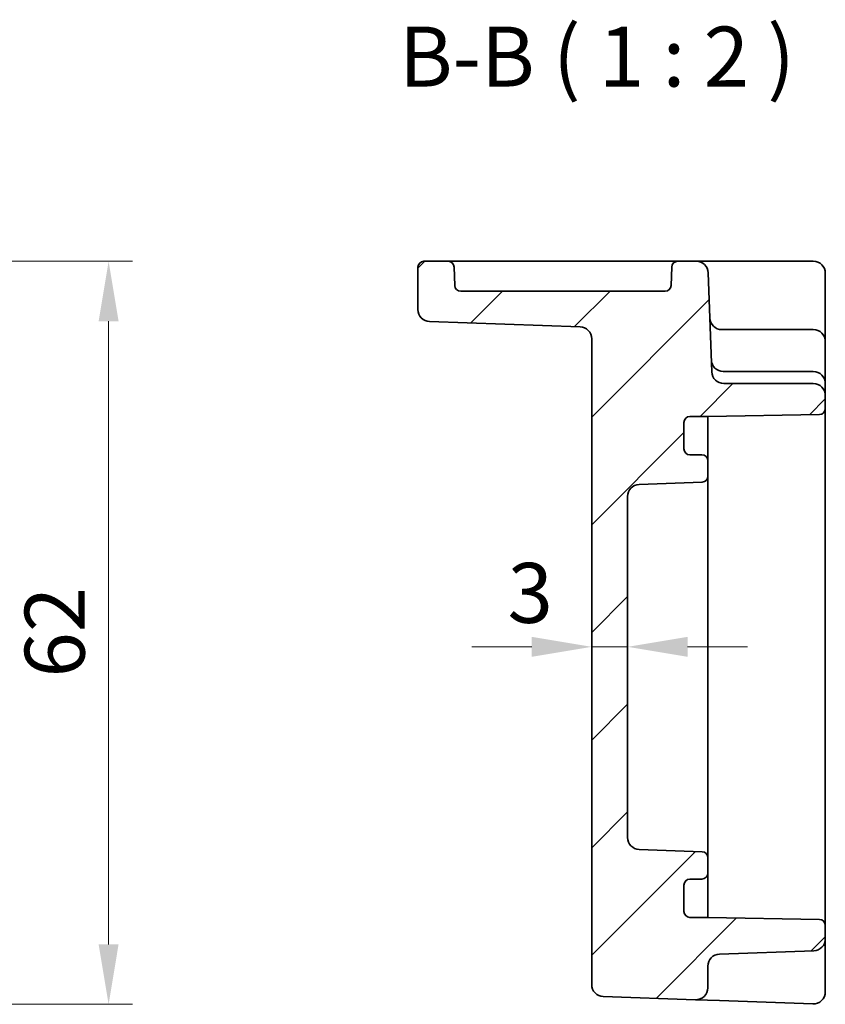
# Model space of a CAD drawing. Units: millimetres. Extents: x 29 to 3382, y 16 to 718.
# Drawn here: x 2877 to 2945, y 332 to 414 of the extents above; entities that cross this region are included whole.
import ezdxf

# ---------------------------------------------------------------- set-up
doc = ezdxf.new("R2010")
doc.units = ezdxf.units.MM
doc.header["$LTSCALE"] = 2
doc.layers.get('Defpoints').update_dxf_attribs({"lineweight": 25})
for name, color, linetype, lineweight in [('Dimension (ISO)', 7, 'Continuous', 18), ('Dimension (ISO) @ 1', 7, 'Continuous', 18), ('Hatch (ISO)', 1, 'Continuous', 18), ('Symbol (ISO)', 7, 'Continuous', 18), ('Visible (ISO)', 7, 'Continuous', 35)]:
    doc.layers.add(name, color=color, linetype=linetype, lineweight=lineweight)
doc.styles.add('Note Text (TK)', font='txt')
doc.dimstyles.new('Default - Method 1b (TK)', dxfattribs={"dimscale": 2, "dimtxt": 2.5, "dimasz": 2.5, "dimexe": 1, "dimexo": 1.5, "dimgap": 1, "dimtad": 1, "dimtoh": 1, "dimrnd": 1e-08, "dimdsep": 46, "dimtxsty": 'Note Text (TK)', "dimcen": 0.09, "dimdle": 5, "dimclrd": 100, "dimclre": 100, "dimclrt": 7, "dimadec": 1, "dimazin": 1, "dimtfac": 1, "dimtmove": 0, "dimatfit": 3, "dimfxl": 1, "dimtolj": 1, "dimlwd": -1, "dimlwe": -1, "dimarcsym": 0})

# ---------------------------------------------------------------- blocks, each defined once
blk = doc.blocks.new('*D47')
at = {"layer": 'Defpoints', "color": 0}
for p in [(2853.334, 393.591), (2849.819, 331.591), (2884.817, 331.591)]:
    blk.add_point(p, dxfattribs=at)
at = {"layer": 'Dimension (ISO)', "color": 100}
for p, q in [((2856.334, 393.591), (2886.817, 393.591)), ((2884.817, 388.591), (2884.817, 336.591)), ((2852.819, 331.591), (2886.817, 331.591))]:
    blk.add_line(p, q, dxfattribs=at)
for points in [[(2883.984, 388.591), (2885.65, 388.591), (2884.817, 393.591)], [(2883.984, 336.591), (2885.65, 336.591), (2884.817, 331.591)]]:
    blk.add_solid(points, dxfattribs=at)
at = {"layer": 'Dimension (ISO)', "color": 7, "insert": (2880.317, 358.856), "char_height": 5, "attachment_point": 4, "rotation": 90, "style": 'Note Text (TK)'}
blk.add_mtext('\\A1;62', dxfattribs=at)
blk = doc.blocks.new('*D49')
at = {"layer": 'Defpoints', "color": 0}
for p in [(2925.14, 361.42), (2925.14, 361.42), (2928.14, 361.42)]:
    blk.add_point(p, dxfattribs=at)
at = {"layer": 'Dimension (ISO)', "color": 100}
for p, q in [((2920.14, 361.42), (2915.14, 361.42)), ((2928.14, 361.42), (2925.14, 361.42)), ((2933.14, 361.42), (2938.14, 361.42))]:
    blk.add_line(p, q, dxfattribs=at)
for points in [[(2920.14, 362.254), (2920.14, 360.587), (2925.14, 361.42)], [(2933.14, 362.254), (2933.14, 360.587), (2928.14, 361.42)]]:
    blk.add_solid(points, dxfattribs=at)
at = {"layer": 'Dimension (ISO)', "color": 7, "insert": (2918.117, 365.92), "char_height": 5, "attachment_point": 4, "style": 'Note Text (TK)'}
blk.add_mtext('\\A1;3', dxfattribs=at)

msp = doc.modelspace()

# ---------------------------------------------------------------- hatches: boundary and pattern name
at = {"layer": 'Hatch (ISO)'}
h = msp.add_hatch(dxfattribs=at)
h.set_pattern_fill('ANSI31', color=256, scale=50.8, style=0)
h.set_pattern_definition([(45, (2571.5, 0), (-4.49013, 4.49013), [])])
edge = h.paths.add_edge_path()
edge.add_ellipse((2929.1395, 345.5066), major_axis=(-0.0349, -0.9994), ratio=1, start_angle=272, end_angle=360)
edge.add_line((2929.1046, 344.5072), (2934.357, 344.3238))
edge.add_ellipse((2934.3395, 343.8241), major_axis=(0.5, 0), ratio=1, start_angle=0, end_angle=88, ccw=False)
edge.add_line((2934.8395, 343.8241), (2934.8395, 342.5409))
edge.add_ellipse((2934.3395, 342.5409), major_axis=(0, -0.5), ratio=1, start_angle=0, end_angle=90, ccw=False)
edge.add_line((2934.3395, 342.0409), (2933.3395, 342.0409))
edge.add_ellipse((2933.3395, 341.5409), major_axis=(-0.5, 0), ratio=1, start_angle=270, end_angle=360)
edge.add_line((2932.8395, 341.5409), (2932.8395, 339.3409))
edge.add_ellipse((2933.3395, 339.3409), major_axis=(0, -0.5), ratio=1, start_angle=270, end_angle=360)
edge.add_line((2933.3395, 338.8409), (2934.8395, 338.8409))
edge.add_line((2934.8395, 338.8409), (2944.1483, 338.6784))
edge.add_ellipse((2944.1395, 338.1785), major_axis=(0.5, 0), ratio=1, start_angle=0, end_angle=89, ccw=False)
edge.add_line((2944.6395, 338.1785), (2944.6395, 337.0566))
edge.add_ellipse((2943.6395, 337.0566), major_axis=(0.0349, -0.9994), ratio=1, start_angle=0, end_angle=88, ccw=False)
edge.add_line((2943.6744, 336.0572), (2935.8046, 335.7824))
edge.add_ellipse((2935.8395, 334.783), major_axis=(-1, 0), ratio=1, start_angle=272, end_angle=360)
edge.add_line((2934.8395, 334.783), (2934.8395, 332.9687))
edge.add_ellipse((2933.8395, 332.9687), major_axis=(-0.0349, -0.9994), ratio=1, start_angle=0, end_angle=92, ccw=False)
edge.add_line((2933.8046, 331.9693), (2926.1046, 332.2382))
edge.add_ellipse((2926.1395, 333.2376), major_axis=(-1, 0), ratio=1, start_angle=0, end_angle=88, ccw=False)
edge.add_line((2925.1395, 333.2376), (2925.1395, 387.1243))
edge.add_ellipse((2924.1395, 387.1243), major_axis=(0.0349, 0.9994), ratio=1, start_angle=272, end_angle=360)
edge.add_line((2924.1744, 388.1237), (2911.6046, 388.5626))
edge.add_ellipse((2911.6395, 389.562), major_axis=(-1, 0), ratio=1, start_angle=0, end_angle=88, ccw=False)
edge.add_line((2910.6395, 389.562), (2910.6395, 393.0909))
edge.add_ellipse((2911.1395, 393.0909), major_axis=(0, 0.5), ratio=1, start_angle=0, end_angle=90, ccw=False)
edge.add_line((2911.1395, 393.5909), (2913.1567, 393.5909))
edge.add_ellipse((2913.1567, 393.0909), major_axis=(0.4997, 0.0174), ratio=1, start_angle=0, end_angle=88, ccw=False)
edge.add_line((2913.6564, 393.1084), (2913.71, 391.5735))
edge.add_ellipse((2914.2097, 391.5909), major_axis=(0, -0.5), ratio=1, start_angle=272, end_angle=360)
edge.add_line((2914.2097, 391.0909), (2931.2694, 391.0909))
edge.add_ellipse((2931.2694, 391.5909), major_axis=(0.4997, -0.0174), ratio=1, start_angle=272, end_angle=360)
edge.add_line((2931.7691, 391.5735), (2931.8227, 393.1084))
edge.add_ellipse((2932.3224, 393.0909), major_axis=(0, 0.5), ratio=1, start_angle=0, end_angle=88, ccw=False)
edge.add_line((2932.3224, 393.5909), (2933.8739, 393.5909))
edge.add_ellipse((2933.8739, 392.5909), major_axis=(0.9994, 0.0349), ratio=1, start_angle=0, end_angle=88, ccw=False)
edge.add_line((2934.8732, 392.6258), (2935.162, 384.356))
edge.add_ellipse((2936.1614, 384.3909), major_axis=(0, -1), ratio=1, start_angle=272, end_angle=360)
edge.add_line((2936.1614, 383.3909), (2943.6395, 383.3909))
edge.add_ellipse((2943.6395, 382.3909), major_axis=(1, 0), ratio=1, start_angle=0, end_angle=90, ccw=False)
edge.add_line((2944.6395, 382.3909), (2944.6395, 381.3033))
edge.add_ellipse((2944.1395, 381.3033), major_axis=(0.0087, -0.4999), ratio=1, start_angle=0, end_angle=89, ccw=False)
edge.add_line((2944.1483, 380.8034), (2934.8395, 380.6409))
edge.add_line((2934.8395, 380.6409), (2933.3395, 380.6409))
edge.add_ellipse((2933.3395, 380.1409), major_axis=(-0.5, 0), ratio=1, start_angle=270, end_angle=360)
edge.add_line((2932.8395, 380.1409), (2932.8395, 377.9409))
edge.add_ellipse((2933.3395, 377.9409), major_axis=(0, -0.5), ratio=1, start_angle=270, end_angle=360)
edge.add_line((2933.3395, 377.4409), (2934.3395, 377.4409))
edge.add_ellipse((2934.3395, 376.9409), major_axis=(0.5, 0), ratio=1, start_angle=0, end_angle=90, ccw=False)
edge.add_line((2934.8395, 376.9409), (2934.8395, 375.6577))
edge.add_ellipse((2934.3395, 375.6577), major_axis=(0.0174, -0.4997), ratio=1, start_angle=0, end_angle=88, ccw=False)
edge.add_line((2934.357, 375.1581), (2929.1046, 374.9746))
edge.add_ellipse((2929.1395, 373.9752), major_axis=(-1, 0), ratio=1, start_angle=272, end_angle=360)
edge.add_line((2928.1395, 373.9752), (2928.1395, 345.5066))

# ---------------------------------------------------------------- linework, layer by layer
at = {"layer": 'Visible (ISO)'}
for p, q in [((2913.1567, 393.5909), (2911.1395, 393.5909)), ((2915.6552, 393.5909), (2913.1567, 393.5909)), ((2929.8239, 393.5909), (2915.6552, 393.5909)), ((2932.3224, 393.5909), (2929.8239, 393.5909)), ((2933.8739, 393.5909), (2932.3224, 393.5909)), ((2936.872, 393.5909), (2933.8739, 393.5909)), ((2943.6395, 393.5909), (2936.872, 393.5909)), ((2910.6395, 393.0909), (2910.6395, 389.562)), ((2913.71, 391.5735), (2913.6564, 393.1084)), ((2931.8227, 393.1084), (2931.7691, 391.5735)), ((2935.162, 384.356), (2934.8732, 392.6258)), ((2944.6395, 388.8211), (2944.6395, 392.5909)), ((2931.2694, 391.0909), (2914.2097, 391.0909)), ((2944.6395, 386.8909), (2944.6395, 388.8211)), ((2911.6046, 388.5626), (2924.1744, 388.1237)), ((2936.0196, 387.8909), (2936.0043, 387.8909)), ((2943.6395, 387.8909), (2936.0196, 387.8909)), ((2925.1395, 387.1243), (2925.1395, 333.2376)), ((2944.6395, 383.3909), (2944.6395, 386.8909)), ((2936.1789, 384.3909), (2936.1265, 384.3909)), ((2943.6395, 384.3909), (2936.1789, 384.3909)), ((2943.6395, 383.3909), (2936.1614, 383.3909)), ((2944.6395, 382.3909), (2944.6395, 383.3909)), ((2944.6395, 381.3033), (2944.6395, 382.3909)), ((2944.6395, 338.1785), (2944.6395, 381.3033)), ((2933.3395, 380.6409), (2934.8395, 380.6409)), ((2934.8395, 380.6409), (2944.1483, 380.8034)), ((2934.8395, 379.8229), (2934.8395, 380.6409)), ((2932.8395, 377.9409), (2932.8395, 380.1409)), ((2934.8395, 376.9409), (2934.8395, 379.8229)), ((2934.3395, 377.4409), (2933.3395, 377.4409)), ((2934.8395, 375.6577), (2934.8395, 376.9409)), ((2934.8395, 374.5691), (2934.8395, 375.6577)), ((2929.1046, 374.9746), (2934.357, 375.1581)), ((2928.1395, 345.5066), (2928.1395, 373.9752)), ((2934.8395, 373.7265), (2934.8395, 374.5691)), ((2934.8395, 371.0983), (2934.8395, 373.7265)), ((2934.8395, 348.3836), (2934.8395, 371.0983)), ((2934.8395, 345.7554), (2934.8395, 348.3836)), ((2934.8395, 344.9127), (2934.8395, 345.7554)), ((2934.357, 344.3238), (2929.1046, 344.5072)), ((2934.8395, 343.8241), (2934.8395, 344.9127)), ((2934.8395, 342.5409), (2934.8395, 343.8241)), ((2933.3395, 342.0409), (2934.3395, 342.0409)), ((2934.8395, 339.659), (2934.8395, 342.5409)), ((2932.8395, 339.3409), (2932.8395, 341.5409)), ((2934.8395, 338.8409), (2934.8395, 339.659)), ((2934.8395, 338.8409), (2933.3395, 338.8409)), ((2944.1483, 338.6784), (2934.8395, 338.8409)), ((2944.6395, 337.0566), (2944.6395, 338.1785)), ((2944.6395, 336.4696), (2944.6395, 337.0566)), ((2935.8046, 335.7824), (2943.6744, 336.0572)), ((2944.6395, 332.6265), (2944.6395, 336.4696)), ((2934.8395, 332.9687), (2934.8395, 334.783)), ((2926.1046, 332.2382), (2933.8046, 331.9693)), ((2933.8046, 331.9693), (2935.8046, 331.8995)), ((2935.8046, 331.8995), (2943.6046, 331.6271))]:
    msp.add_line(p, q, dxfattribs=at)
for centre, radius, start, end in [((2911.1395, 393.0909), 0.5, 90, 180), ((2913.1567, 393.0909), 0.5, 2, 90), ((2932.3224, 393.0909), 0.5, 90, 178), ((2933.8739, 392.5909), 1, 2, 90), ((2943.6395, 392.5909), 1, 0, 90), ((2914.2097, 391.5909), 0.5, 182, 270), ((2931.2694, 391.5909), 0.5, 270, 358), ((2911.6395, 389.562), 1, 180, 268), ((2936.0043, 388.8909), 1, 182, 270), ((2924.1395, 387.1243), 1, 0, 88), ((2943.6395, 386.8909), 1, 0, 90), ((2936.1265, 385.3909), 1, 182, 270), ((2936.1614, 384.3909), 1, 182, 270), ((2943.6395, 383.3909), 1, 0, 90), ((2943.6395, 382.3909), 1, 0, 90), ((2944.1395, 381.3033), 0.5, 271, 0), ((2933.3395, 380.1409), 0.5, 90, 180), ((2933.3395, 377.9409), 0.5, 180, 270), ((2934.3395, 376.9409), 0.5, 0, 90), ((2934.3395, 375.6577), 0.5, 272, 0), ((2929.1395, 373.9752), 1, 92, 180), ((2929.1395, 345.5066), 1, 180, 268), ((2934.3395, 343.8241), 0.5, 0, 88), ((2933.3395, 341.5409), 0.5, 90, 180), ((2934.3395, 342.5409), 0.5, 270, 0), ((2933.3395, 339.3409), 0.5, 180, 270), ((2944.1395, 338.1785), 0.5, 0, 89), ((2943.6395, 337.0566), 1, 272, 0), ((2935.8395, 334.783), 1, 92, 180), ((2926.1395, 333.2376), 1, 180, 268), ((2933.8395, 332.9687), 1, 268, 0), ((2943.6395, 332.6265), 1, 268, 0)]:
    msp.add_arc(centre, radius, start, end, dxfattribs=at)

# ---------------------------------------------------------------- texts
at = {"layer": 'Symbol (ISO)', "color": 7, "insert": (2909.0533, 406.6076), "char_height": 5, "attachment_point": 7, "style": 'Note Text (TK)'}
msp.add_mtext('B-B ( 1 : 2 )', dxfattribs=at)

# ---------------------------------------------------------------- dimensions: what is measured, and where the dimension line sits
at = {"layer": 'Dimension (ISO) @ 1', "color": 100}
dim = msp.add_linear_dim(base=(2884.817, 331.5909), p1=(2853.334, 393.5909), p2=(2849.8194, 331.5909), angle=90, dimstyle='Default - Method 1b (TK)', override={"dimscale": 1, "dimtxt": 5, "dimasz": 5, "dimexe": 2, "dimexo": 3, "dimgap": 2, "dimtoh": 0, "dimcen": 0.18, "dimtix": 0, "dimtofl": 0, "dimtmove": 0, "dimatfit": 1}, dxfattribs=at)
dim.commit()
dim.dimension.update_dxf_attribs({"geometry": '*D47', "text_midpoint": (2884.817, 362.109), "dimtype": 128})
dim = msp.add_linear_dim(base=(2925.1395, 361.4202), p1=(2928.1395, 361.4202), p2=(2925.1395, 361.4202), dimstyle='Default - Method 1b (TK)', override={"dimscale": 1, "dimtxt": 5, "dimasz": 5, "dimexe": 2, "dimexo": 3, "dimgap": 2, "dimtoh": 0, "dimcen": 0.18, "dimse1": 1, "dimse2": 1, "dimtix": 0, "dimtofl": 1, "dimtmove": 1, "dimatfit": 1}, dxfattribs=at)
dim.commit()
dim.dimension.update_dxf_attribs({"geometry": '*D49', "text_midpoint": (2919.5655, 361.4202), "dimtype": 128})

doc.saveas('drawing.dxf')
